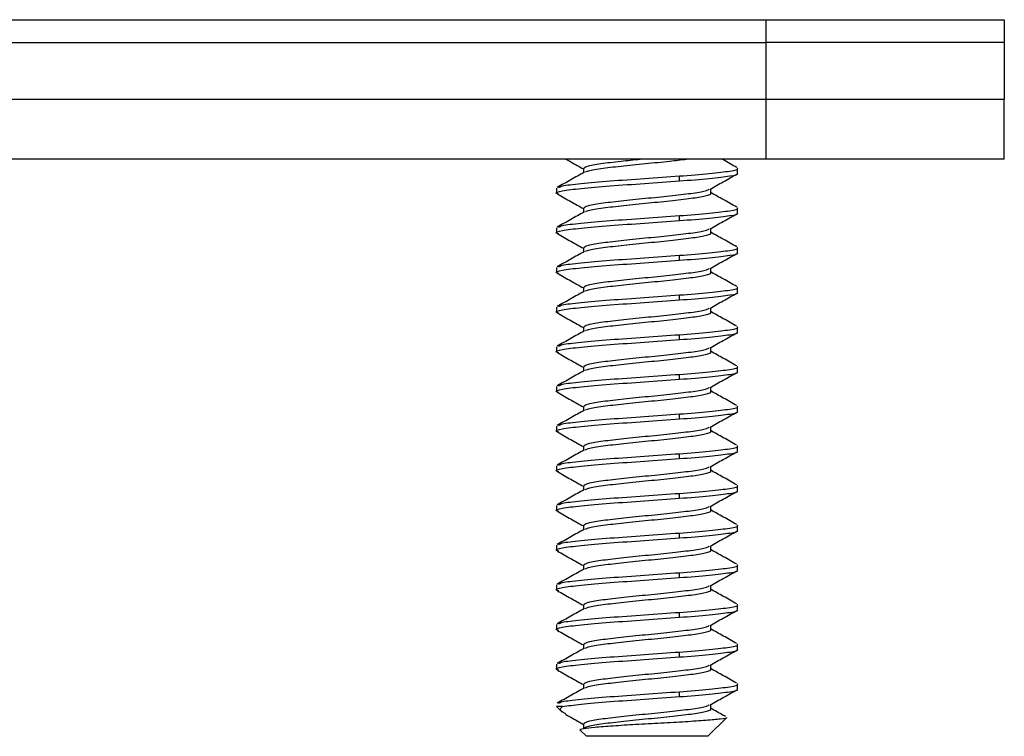
# Model space of a CAD drawing. Units: inches. Extents: x 0.3 to 21.8, y 0.2 to 16.9.
# Drawn here: x 5.9 to 6.4, y 5.7 to 6.1 of the extents above; entities that cross this region are included whole.
import ezdxf

# ---------------------------------------------------------------- set-up
doc = ezdxf.new("R2010")
doc.units = ezdxf.units.IN
doc.header["$MEASUREMENT"] = 0

msp = doc.modelspace()

# ---------------------------------------------------------------- linework, layer by layer
at = {"color": 7, "linetype": 'Continuous', "lineweight": 25}
for p, q in [((4.00494, 6.12371), (6.24544, 6.12371)), ((6.24544, 6.11171), (6.24544, 6.12371)), ((6.24544, 6.12371), (6.37044, 6.12371)), ((6.37044, 6.12371), (6.37044, 6.11171)), ((2.24544, 6.11171), (6.24544, 6.11171)), ((3.97994, 6.11171), (6.24544, 6.11171)), ((6.37044, 6.11171), (6.24544, 6.11171)), ((6.24544, 6.08171), (6.24544, 6.11171)), ((6.37044, 6.11171), (6.37044, 6.08171)), ((6.24544, 6.08171), (2.24544, 6.08171)), ((6.24544, 6.05046), (6.24544, 6.08171)), ((6.37044, 6.08171), (6.24544, 6.08171)), ((6.37044, 6.05046), (6.37044, 6.08171)), ((6.24544, 6.05046), (2.24544, 6.05046)), ((6.37044, 6.05046), (6.24544, 6.05046)), ((6.14953, 6.04563), (6.14953, 6.04333)), ((6.19988, 6.03902), (6.19988, 6.04163)), ((6.23044, 6.04302), (6.23044, 6.04562)), ((6.13544, 6.03521), (6.13544, 6.0326)), ((6.21635, 6.03261), (6.21635, 6.0349)), ((6.14953, 6.02479), (6.14953, 6.02249)), ((6.19988, 6.01819), (6.19988, 6.02079)), ((6.23044, 6.02219), (6.23044, 6.02479)), ((6.13544, 6.01437), (6.13544, 6.01177)), ((6.21635, 6.01177), (6.21635, 6.01407)), ((6.14953, 6.00396), (6.14953, 6.00166)), ((6.23044, 6.00135), (6.23044, 6.00396)), ((6.19988, 5.99736), (6.19988, 5.99996)), ((6.13544, 5.99354), (6.13544, 5.99094)), ((6.21635, 5.99094), (6.21635, 5.99324)), ((6.14953, 5.98313), (6.14953, 5.98083)), ((6.23044, 5.98052), (6.23044, 5.98312)), ((6.19988, 5.97652), (6.19988, 5.97913)), ((6.13544, 5.97271), (6.13544, 5.9701)), ((6.21635, 5.97011), (6.21635, 5.9724)), ((6.14953, 5.96229), (6.14953, 5.95999)), ((6.23044, 5.95969), (6.23044, 5.96229)), ((6.19988, 5.95569), (6.19988, 5.95829)), ((6.13544, 5.95187), (6.13544, 5.94927)), ((6.21635, 5.94927), (6.21635, 5.95157)), ((6.14953, 5.94146), (6.14953, 5.93916)), ((6.23044, 5.93885), (6.23044, 5.94146)), ((6.19988, 5.93486), (6.19988, 5.93746)), ((6.13544, 5.93104), (6.13544, 5.92844)), ((6.21635, 5.92844), (6.21635, 5.93074)), ((6.14953, 5.92063), (6.14953, 5.91833)), ((6.23044, 5.91802), (6.23044, 5.92062)), ((6.19988, 5.91402), (6.19988, 5.91663)), ((6.13544, 5.91021), (6.13544, 5.9076)), ((6.21635, 5.90761), (6.21635, 5.9099)), ((6.14953, 5.89979), (6.14953, 5.89749)), ((6.23044, 5.89719), (6.23044, 5.89979)), ((6.19988, 5.89319), (6.19988, 5.89579)), ((6.13544, 5.88937), (6.13544, 5.88677)), ((6.21635, 5.88677), (6.21635, 5.88907)), ((6.14953, 5.87896), (6.14953, 5.87666)), ((6.23044, 5.87635), (6.23044, 5.87896)), ((6.19988, 5.87236), (6.19988, 5.87496)), ((6.13544, 5.86854), (6.13544, 5.86594)), ((6.21635, 5.86594), (6.21635, 5.86824)), ((6.14953, 5.85813), (6.14953, 5.85583)), ((6.23044, 5.85552), (6.23044, 5.85812)), ((6.19988, 5.85152), (6.19988, 5.85413)), ((6.13544, 5.84771), (6.13544, 5.8451)), ((6.21635, 5.84511), (6.21635, 5.8474)), ((6.14953, 5.83729), (6.14953, 5.83499)), ((6.23044, 5.83469), (6.23044, 5.83729)), ((6.19988, 5.83069), (6.19988, 5.83329)), ((6.13544, 5.82687), (6.13544, 5.82427)), ((6.21635, 5.82427), (6.21635, 5.82657)), ((6.14953, 5.81646), (6.14953, 5.81416)), ((6.23044, 5.81385), (6.23044, 5.81646)), ((6.19988, 5.80986), (6.19988, 5.81246)), ((6.13544, 5.80604), (6.13544, 5.80344)), ((6.21635, 5.80344), (6.21635, 5.80574)), ((6.14953, 5.79563), (6.14953, 5.79333)), ((6.23044, 5.79302), (6.23044, 5.79562)), ((6.19988, 5.78902), (6.19988, 5.79163)), ((6.13544, 5.78521), (6.13544, 5.7826)), ((6.21635, 5.78261), (6.21635, 5.7849)), ((6.14953, 5.77479), (6.14953, 5.77249)), ((6.23044, 5.77219), (6.23044, 5.77479)), ((6.19988, 5.76819), (6.19988, 5.77079)), ((6.13544, 5.76298), (6.13825, 5.76017)), ((6.13856, 5.76298), (6.13546, 5.76298)), ((6.21635, 5.76177), (6.21635, 5.76407)), ((6.14953, 5.75396), (6.14953, 5.75136)), ((6.21482, 5.74736), (6.2246, 5.75714)), ((6.14804, 5.75038), (6.15107, 5.74736)), ((6.21482, 5.74736), (6.15107, 5.74736))]:
    msp.add_line(p, q, dxfattribs=at)
for points, knots in [([(6.14037, 6.05046), (6.14124, 6.04998), (6.1443, 6.04827), (6.14735, 6.04655), (6.14953, 6.04532)], [0, 0, 0, 0, 0.284363, 1, 1, 1, 1]), ([(6.1497, 6.04562), (6.15006, 6.04603), (6.15082, 6.04687), (6.15812, 6.04814), (6.16811, 6.04935), (6.17588, 6.05012), (6.17931, 6.05046)], [0, 0, 0, 0, 0.250073, 0.519078, 0.788083, 1, 1, 1, 1]), ([(6.15064, 6.04358), (6.15088, 6.0438), (6.15162, 6.04445), (6.1582, 6.04553), (6.16891, 6.04684), (6.18193, 6.04814), (6.19443, 6.04935), (6.20076, 6.05012), (6.20355, 6.05046)], [0, 0, 0, 0, 0.0945965, 0.2837036, 0.4728106, 0.6619177, 0.8510247, 1, 1, 1, 1]), ([(6.23011, 6.04603), (6.22773, 6.04736), (6.22509, 6.04883), (6.22245, 6.05032), (6.22219, 6.05046)], [0, 0, 0, 0, 0.9016461, 1, 1, 1, 1]), ([(6.15004, 6.04361), (6.14766, 6.04228), (6.14291, 6.0396), (6.13815, 6.03694), (6.13577, 6.03561)], [0, 0, 0, 0, 0.499131, 1, 1, 1, 1]), ([(6.13663, 6.03561), (6.13704, 6.03588), (6.13809, 6.03658), (6.14773, 6.03772), (6.16295, 6.03902), (6.18171, 6.04032), (6.19382, 6.04119), (6.19988, 6.04163)], [0, 0, 0, 0, 0.134506, 0.350879, 0.567253, 0.783626, 1, 1, 1, 1]), ([(6.19988, 6.04163), (6.20548, 6.04206), (6.21667, 6.04293), (6.2269, 6.04423), (6.23147, 6.04513), (6.23028, 6.04559), (6.2302, 6.04562)], [0, 0, 0, 0, 0.325667, 0.651335, 0.977002, 1, 1, 1, 1]), ([(6.19988, 6.03902), (6.20548, 6.03946), (6.21667, 6.04032), (6.2269, 6.04163), (6.23147, 6.04253), (6.23028, 6.04299), (6.2302, 6.04302)], [0, 0, 0, 0, 0.325667, 0.651335, 0.977002, 1, 1, 1, 1]), ([(6.21581, 6.03461), (6.21819, 6.03594), (6.22296, 6.03862), (6.22772, 6.04129), (6.23011, 6.04262)], [0, 0, 0, 0, 0.499004, 1, 1, 1, 1]), ([(6.13659, 6.03215), (6.13615, 6.03227), (6.13411, 6.03283), (6.13775, 6.03381), (6.14744, 6.03512), (6.16303, 6.03642), (6.18169, 6.03772), (6.19382, 6.03859), (6.19988, 6.03902)], [0, 0, 0, 0, 0.052143, 0.241714, 0.431286, 0.620857, 0.810429, 1, 1, 1, 1]), ([(6.13586, 6.03215), (6.13824, 6.03083), (6.1428, 6.02828), (6.14735, 6.02572), (6.14953, 6.02449)], [0, 0, 0, 0, 0.520071, 1, 1, 1, 1]), ([(6.1497, 6.02479), (6.15007, 6.02519), (6.15082, 6.02603), (6.15811, 6.0273), (6.16892, 6.02861), (6.18198, 6.02991), (6.1952, 6.03121), (6.20636, 6.03251), (6.2137, 6.03366), (6.21483, 6.03437), (6.21528, 6.03464)], [0, 0, 0, 0, 0.122876, 0.255055, 0.387234, 0.519413, 0.651591, 0.78377, 0.915949, 1, 1, 1, 1]), ([(6.15064, 6.02275), (6.15088, 6.02296), (6.15162, 6.02361), (6.1582, 6.0247), (6.1689, 6.026), (6.182, 6.0273), (6.19514, 6.02861), (6.20658, 6.02991), (6.21388, 6.03121), (6.21707, 6.03211), (6.21623, 6.03258), (6.21617, 6.03261)], [0, 0, 0, 0, 0.066032, 0.198035, 0.330038, 0.462041, 0.594045, 0.726048, 0.858051, 0.990054, 1, 1, 1, 1]), ([(6.23011, 6.02519), (6.22773, 6.02653), (6.22314, 6.02909), (6.21855, 6.03167), (6.21635, 6.03291)], [0, 0, 0, 0, 0.5191792, 1, 1, 1, 1]), ([(6.15004, 6.02278), (6.14766, 6.02144), (6.14291, 6.01877), (6.13815, 6.01611), (6.13577, 6.01478)], [0, 0, 0, 0, 0.499131, 1, 1, 1, 1]), ([(6.13663, 6.01478), (6.13704, 6.01505), (6.13809, 6.01575), (6.14773, 6.01689), (6.16295, 6.01819), (6.18171, 6.01949), (6.19382, 6.02036), (6.19988, 6.02079)], [0, 0, 0, 0, 0.134506, 0.350879, 0.567253, 0.783626, 1, 1, 1, 1]), ([(6.19988, 6.02079), (6.20548, 6.02123), (6.21667, 6.0221), (6.2269, 6.0234), (6.23147, 6.0243), (6.23028, 6.02476), (6.2302, 6.02479)], [0, 0, 0, 0, 0.325667, 0.651335, 0.977002, 1, 1, 1, 1]), ([(6.19988, 6.01819), (6.20548, 6.01862), (6.21667, 6.01949), (6.2269, 6.02079), (6.23147, 6.02169), (6.23028, 6.02216), (6.2302, 6.02219)], [0, 0, 0, 0, 0.325667, 0.651335, 0.977002, 1, 1, 1, 1]), ([(6.21581, 6.01377), (6.21819, 6.01511), (6.22296, 6.01779), (6.22772, 6.02045), (6.23011, 6.02179)], [0, 0, 0, 0, 0.499004, 1, 1, 1, 1]), ([(6.13659, 6.01132), (6.13615, 6.01144), (6.13411, 6.01199), (6.13775, 6.01298), (6.14744, 6.01428), (6.16303, 6.01559), (6.18169, 6.01689), (6.19382, 6.01776), (6.19988, 6.01819)], [0, 0, 0, 0, 0.052143, 0.241714, 0.431286, 0.620857, 0.810429, 1, 1, 1, 1]), ([(6.13586, 6.01132), (6.13824, 6.00999), (6.1428, 6.00744), (6.14735, 6.00488), (6.14953, 6.00365)], [0, 0, 0, 0, 0.520071, 1, 1, 1, 1]), ([(6.1497, 6.00396), (6.15007, 6.00436), (6.15082, 6.0052), (6.15811, 6.00647), (6.16892, 6.00777), (6.18198, 6.00907), (6.1952, 6.01038), (6.20636, 6.01168), (6.2137, 6.01282), (6.21483, 6.01353), (6.21528, 6.01381)], [0, 0, 0, 0, 0.122876, 0.255055, 0.387234, 0.519413, 0.651591, 0.78377, 0.915949, 1, 1, 1, 1]), ([(6.15064, 6.00191), (6.15088, 6.00213), (6.15162, 6.00278), (6.1582, 6.00387), (6.1689, 6.00517), (6.182, 6.00647), (6.19514, 6.00777), (6.20658, 6.00907), (6.21388, 6.01038), (6.21707, 6.01128), (6.21623, 6.01174), (6.21617, 6.01178)], [0, 0, 0, 0, 0.066032, 0.198035, 0.330038, 0.462041, 0.594045, 0.726048, 0.858051, 0.990054, 1, 1, 1, 1]), ([(6.23011, 6.00436), (6.22773, 6.00569), (6.22314, 6.00826), (6.21855, 6.01084), (6.21635, 6.01208)], [0, 0, 0, 0, 0.519179, 1, 1, 1, 1]), ([(6.15004, 6.00194), (6.14766, 6.00061), (6.14291, 5.99794), (6.13815, 5.99528), (6.13577, 5.99394)], [0, 0, 0, 0, 0.499131, 1, 1, 1, 1]), ([(6.19988, 5.99996), (6.20548, 6.00039), (6.21667, 6.00126), (6.2269, 6.00256), (6.23147, 6.00346), (6.23028, 6.00393), (6.2302, 6.00396)], [0, 0, 0, 0, 0.325667, 0.651335, 0.977002, 1, 1, 1, 1]), ([(6.19988, 5.99736), (6.20548, 5.99779), (6.21667, 5.99866), (6.2269, 5.99996), (6.23147, 6.00086), (6.23028, 6.00132), (6.2302, 6.00135)], [0, 0, 0, 0, 0.325667, 0.651335, 0.977002, 1, 1, 1, 1]), ([(6.21581, 5.99294), (6.21819, 5.99428), (6.22296, 5.99696), (6.22772, 5.99962), (6.23011, 6.00096)], [0, 0, 0, 0, 0.499004, 1, 1, 1, 1]), ([(6.13659, 5.99049), (6.13615, 5.99061), (6.13411, 5.99116), (6.13775, 5.99215), (6.14744, 5.99345), (6.16303, 5.99475), (6.18169, 5.99605), (6.19382, 5.99692), (6.19988, 5.99736)], [0, 0, 0, 0, 0.0521431, 0.2417144, 0.4312858, 0.6208572, 0.8104286, 1, 1, 1, 1]), ([(6.13663, 5.99394), (6.13704, 5.99421), (6.13809, 5.99492), (6.14773, 5.99605), (6.16295, 5.99736), (6.18171, 5.99866), (6.19382, 5.99953), (6.19988, 5.99996)], [0, 0, 0, 0, 0.134506, 0.350879, 0.567253, 0.783626, 1, 1, 1, 1]), ([(6.13586, 5.99049), (6.13824, 5.98916), (6.1428, 5.98661), (6.14735, 5.98405), (6.14953, 5.98282)], [0, 0, 0, 0, 0.520071, 1, 1, 1, 1]), ([(6.1497, 5.98312), (6.15007, 5.98353), (6.15082, 5.98437), (6.15811, 5.98564), (6.16892, 5.98694), (6.18198, 5.98824), (6.1952, 5.98954), (6.20636, 5.99085), (6.2137, 5.99199), (6.21483, 5.9927), (6.21528, 5.99298)], [0, 0, 0, 0, 0.122876, 0.255055, 0.387234, 0.519413, 0.651591, 0.78377, 0.915949, 1, 1, 1, 1]), ([(6.15064, 5.98108), (6.15088, 5.9813), (6.15162, 5.98195), (6.1582, 5.98303), (6.1689, 5.98434), (6.182, 5.98564), (6.19514, 5.98694), (6.20658, 5.98824), (6.21388, 5.98954), (6.21707, 5.99044), (6.21623, 5.99091), (6.21617, 5.99094)], [0, 0, 0, 0, 0.066032, 0.198035, 0.330038, 0.462041, 0.594045, 0.726048, 0.858051, 0.990054, 1, 1, 1, 1]), ([(6.23011, 5.98353), (6.22773, 5.98486), (6.22314, 5.98743), (6.21855, 5.99), (6.21635, 5.99124)], [0, 0, 0, 0, 0.519179, 1, 1, 1, 1]), ([(6.15004, 5.98111), (6.14766, 5.97978), (6.14291, 5.9771), (6.13815, 5.97444), (6.13577, 5.97311)], [0, 0, 0, 0, 0.499131, 1, 1, 1, 1]), ([(6.19988, 5.97913), (6.20548, 5.97956), (6.21667, 5.98043), (6.2269, 5.98173), (6.23147, 5.98263), (6.23028, 5.98309), (6.2302, 5.98312)], [0, 0, 0, 0, 0.3256673, 0.6513346, 0.9770019, 1, 1, 1, 1]), ([(6.19988, 5.97652), (6.20548, 5.97696), (6.21667, 5.97782), (6.2269, 5.97913), (6.23147, 5.98003), (6.23028, 5.98049), (6.2302, 5.98052)], [0, 0, 0, 0, 0.325667, 0.651335, 0.977002, 1, 1, 1, 1]), ([(6.21581, 5.97211), (6.21819, 5.97344), (6.22296, 5.97612), (6.22772, 5.97879), (6.23011, 5.98012)], [0, 0, 0, 0, 0.499004, 1, 1, 1, 1]), ([(6.13659, 5.96965), (6.13615, 5.96977), (6.13411, 5.97033), (6.13775, 5.97131), (6.14744, 5.97262), (6.16303, 5.97392), (6.18169, 5.97522), (6.19382, 5.97609), (6.19988, 5.97652)], [0, 0, 0, 0, 0.052143, 0.241714, 0.431286, 0.620857, 0.810429, 1, 1, 1, 1]), ([(6.13663, 5.97311), (6.13704, 5.97338), (6.13809, 5.97408), (6.14773, 5.97522), (6.16295, 5.97652), (6.18171, 5.97782), (6.19382, 5.97869), (6.19988, 5.97913)], [0, 0, 0, 0, 0.134506, 0.350879, 0.567253, 0.783626, 1, 1, 1, 1]), ([(6.13586, 5.96965), (6.13824, 5.96833), (6.1428, 5.96578), (6.14735, 5.96322), (6.14953, 5.96199)], [0, 0, 0, 0, 0.520071, 1, 1, 1, 1]), ([(6.1497, 5.96229), (6.15007, 5.96269), (6.15082, 5.96353), (6.15811, 5.9648), (6.16892, 5.96611), (6.18198, 5.96741), (6.1952, 5.96871), (6.20636, 5.97001), (6.2137, 5.97116), (6.21483, 5.97187), (6.21528, 5.97214)], [0, 0, 0, 0, 0.122876, 0.255055, 0.387234, 0.519413, 0.651591, 0.78377, 0.915949, 1, 1, 1, 1]), ([(6.15064, 5.96025), (6.15088, 5.96046), (6.15162, 5.96111), (6.1582, 5.9622), (6.1689, 5.9635), (6.182, 5.9648), (6.19514, 5.96611), (6.20658, 5.96741), (6.21388, 5.96871), (6.21707, 5.96961), (6.21623, 5.97008), (6.21617, 5.97011)], [0, 0, 0, 0, 0.066032, 0.198035, 0.330038, 0.462041, 0.594045, 0.726048, 0.858051, 0.990054, 1, 1, 1, 1]), ([(6.23011, 5.96269), (6.22773, 5.96403), (6.22314, 5.96659), (6.21855, 5.96917), (6.21635, 5.97041)], [0, 0, 0, 0, 0.519179, 1, 1, 1, 1]), ([(6.15004, 5.96028), (6.14766, 5.95894), (6.14291, 5.95627), (6.13815, 5.95361), (6.13577, 5.95228)], [0, 0, 0, 0, 0.499131, 1, 1, 1, 1]), ([(6.19988, 5.95829), (6.20548, 5.95873), (6.21667, 5.9596), (6.2269, 5.9609), (6.23147, 5.9618), (6.23028, 5.96226), (6.2302, 5.96229)], [0, 0, 0, 0, 0.3256673, 0.6513346, 0.9770019, 1, 1, 1, 1]), ([(6.19988, 5.95569), (6.20548, 5.95612), (6.21667, 5.95699), (6.2269, 5.95829), (6.23147, 5.95919), (6.23028, 5.95966), (6.2302, 5.95969)], [0, 0, 0, 0, 0.3256673, 0.6513346, 0.9770019, 1, 1, 1, 1]), ([(6.21581, 5.95127), (6.21819, 5.95261), (6.22296, 5.95529), (6.22772, 5.95795), (6.23011, 5.95929)], [0, 0, 0, 0, 0.499004, 1, 1, 1, 1]), ([(6.13659, 5.94882), (6.13615, 5.94894), (6.13411, 5.94949), (6.13775, 5.95048), (6.14744, 5.95178), (6.16303, 5.95309), (6.18169, 5.95439), (6.19382, 5.95526), (6.19988, 5.95569)], [0, 0, 0, 0, 0.052143, 0.241714, 0.431286, 0.620857, 0.810429, 1, 1, 1, 1]), ([(6.13663, 5.95228), (6.13704, 5.95255), (6.13809, 5.95325), (6.14773, 5.95439), (6.16295, 5.95569), (6.18171, 5.95699), (6.19382, 5.95786), (6.19988, 5.95829)], [0, 0, 0, 0, 0.134506, 0.350879, 0.567253, 0.783626, 1, 1, 1, 1]), ([(6.13586, 5.94882), (6.13824, 5.94749), (6.1428, 5.94494), (6.14735, 5.94238), (6.14953, 5.94115)], [0, 0, 0, 0, 0.520071, 1, 1, 1, 1]), ([(6.1497, 5.94146), (6.15007, 5.94186), (6.15082, 5.9427), (6.15811, 5.94397), (6.16892, 5.94527), (6.18198, 5.94657), (6.1952, 5.94788), (6.20636, 5.94918), (6.2137, 5.95032), (6.21483, 5.95103), (6.21528, 5.95131)], [0, 0, 0, 0, 0.122876, 0.255055, 0.387234, 0.519413, 0.651591, 0.78377, 0.915949, 1, 1, 1, 1]), ([(6.15064, 5.93941), (6.15088, 5.93963), (6.15162, 5.94028), (6.1582, 5.94137), (6.1689, 5.94267), (6.182, 5.94397), (6.19514, 5.94527), (6.20658, 5.94657), (6.21388, 5.94788), (6.21707, 5.94878), (6.21623, 5.94924), (6.21617, 5.94928)], [0, 0, 0, 0, 0.066032, 0.198035, 0.330038, 0.462041, 0.594045, 0.726048, 0.858051, 0.990054, 1, 1, 1, 1]), ([(6.23011, 5.94186), (6.22773, 5.94319), (6.22314, 5.94576), (6.21855, 5.94834), (6.21635, 5.94958)], [0, 0, 0, 0, 0.5191792, 1, 1, 1, 1]), ([(6.15004, 5.93944), (6.14766, 5.93811), (6.14291, 5.93544), (6.13815, 5.93278), (6.13577, 5.93144)], [0, 0, 0, 0, 0.499131, 1, 1, 1, 1]), ([(6.19988, 5.93746), (6.20548, 5.93789), (6.21667, 5.93876), (6.2269, 5.94006), (6.23147, 5.94096), (6.23028, 5.94143), (6.2302, 5.94146)], [0, 0, 0, 0, 0.325667, 0.651335, 0.977002, 1, 1, 1, 1]), ([(6.19988, 5.93486), (6.20548, 5.93529), (6.21667, 5.93616), (6.2269, 5.93746), (6.23147, 5.93836), (6.23028, 5.93882), (6.2302, 5.93885)], [0, 0, 0, 0, 0.325667, 0.651335, 0.977002, 1, 1, 1, 1]), ([(6.21581, 5.93044), (6.21819, 5.93178), (6.22296, 5.93446), (6.22772, 5.93712), (6.23011, 5.93846)], [0, 0, 0, 0, 0.499004, 1, 1, 1, 1]), ([(6.13659, 5.92799), (6.13615, 5.92811), (6.13411, 5.92866), (6.13775, 5.92965), (6.14744, 5.93095), (6.16303, 5.93225), (6.18169, 5.93355), (6.19382, 5.93442), (6.19988, 5.93486)], [0, 0, 0, 0, 0.052143, 0.241714, 0.431286, 0.620857, 0.810429, 1, 1, 1, 1]), ([(6.13663, 5.93144), (6.13704, 5.93171), (6.13809, 5.93242), (6.14773, 5.93355), (6.16295, 5.93486), (6.18171, 5.93616), (6.19382, 5.93703), (6.19988, 5.93746)], [0, 0, 0, 0, 0.134506, 0.350879, 0.567253, 0.783626, 1, 1, 1, 1]), ([(6.13586, 5.92799), (6.13824, 5.92666), (6.1428, 5.92411), (6.14735, 5.92155), (6.14953, 5.92032)], [0, 0, 0, 0, 0.520071, 1, 1, 1, 1]), ([(6.1497, 5.92062), (6.15007, 5.92103), (6.15082, 5.92187), (6.15811, 5.92314), (6.16892, 5.92444), (6.18198, 5.92574), (6.1952, 5.92704), (6.20636, 5.92835), (6.2137, 5.92949), (6.21483, 5.9302), (6.21528, 5.93048)], [0, 0, 0, 0, 0.122876, 0.255055, 0.387234, 0.519413, 0.651591, 0.78377, 0.915949, 1, 1, 1, 1]), ([(6.15064, 5.91858), (6.15088, 5.9188), (6.15162, 5.91945), (6.1582, 5.92053), (6.1689, 5.92184), (6.182, 5.92314), (6.19514, 5.92444), (6.20658, 5.92574), (6.21388, 5.92704), (6.21707, 5.92794), (6.21623, 5.92841), (6.21617, 5.92844)], [0, 0, 0, 0, 0.066032, 0.198035, 0.330038, 0.462041, 0.594045, 0.726048, 0.858051, 0.990054, 1, 1, 1, 1]), ([(6.23011, 5.92103), (6.22773, 5.92236), (6.22314, 5.92493), (6.21855, 5.9275), (6.21635, 5.92874)], [0, 0, 0, 0, 0.5191792, 1, 1, 1, 1]), ([(6.15004, 5.91861), (6.14766, 5.91728), (6.14291, 5.9146), (6.13815, 5.91194), (6.13577, 5.91061)], [0, 0, 0, 0, 0.499131, 1, 1, 1, 1]), ([(6.19988, 5.91663), (6.20548, 5.91706), (6.21667, 5.91793), (6.2269, 5.91923), (6.23147, 5.92013), (6.23028, 5.92059), (6.2302, 5.92062)], [0, 0, 0, 0, 0.325667, 0.651335, 0.977002, 1, 1, 1, 1]), ([(6.19988, 5.91402), (6.20548, 5.91446), (6.21667, 5.91532), (6.2269, 5.91663), (6.23147, 5.91753), (6.23028, 5.91799), (6.2302, 5.91802)], [0, 0, 0, 0, 0.325667, 0.651335, 0.977002, 1, 1, 1, 1]), ([(6.21581, 5.90961), (6.21819, 5.91094), (6.22296, 5.91362), (6.22772, 5.91629), (6.23011, 5.91762)], [0, 0, 0, 0, 0.499004, 1, 1, 1, 1]), ([(6.13659, 5.90715), (6.13615, 5.90727), (6.13411, 5.90783), (6.13775, 5.90881), (6.14744, 5.91012), (6.16303, 5.91142), (6.18169, 5.91272), (6.19382, 5.91359), (6.19988, 5.91402)], [0, 0, 0, 0, 0.052143, 0.241714, 0.431286, 0.620857, 0.810429, 1, 1, 1, 1]), ([(6.13663, 5.91061), (6.13704, 5.91088), (6.13809, 5.91158), (6.14773, 5.91272), (6.16295, 5.91402), (6.18171, 5.91532), (6.19382, 5.91619), (6.19988, 5.91663)], [0, 0, 0, 0, 0.134506, 0.350879, 0.567253, 0.783626, 1, 1, 1, 1]), ([(6.13586, 5.90715), (6.13824, 5.90583), (6.1428, 5.90328), (6.14735, 5.90072), (6.14953, 5.89949)], [0, 0, 0, 0, 0.520071, 1, 1, 1, 1]), ([(6.1497, 5.89979), (6.15007, 5.90019), (6.15082, 5.90103), (6.15811, 5.9023), (6.16892, 5.90361), (6.18198, 5.90491), (6.1952, 5.90621), (6.20636, 5.90751), (6.2137, 5.90866), (6.21483, 5.90937), (6.21528, 5.90964)], [0, 0, 0, 0, 0.122876, 0.255055, 0.387234, 0.519413, 0.651591, 0.78377, 0.915949, 1, 1, 1, 1]), ([(6.15064, 5.89775), (6.15088, 5.89796), (6.15162, 5.89861), (6.1582, 5.8997), (6.1689, 5.901), (6.182, 5.9023), (6.19514, 5.90361), (6.20658, 5.90491), (6.21388, 5.90621), (6.21707, 5.90711), (6.21623, 5.90758), (6.21617, 5.90761)], [0, 0, 0, 0, 0.066032, 0.198035, 0.330038, 0.462041, 0.594045, 0.726048, 0.858051, 0.990054, 1, 1, 1, 1]), ([(6.23011, 5.90019), (6.22773, 5.90153), (6.22314, 5.90409), (6.21855, 5.90667), (6.21635, 5.90791)], [0, 0, 0, 0, 0.519179, 1, 1, 1, 1]), ([(6.15004, 5.89778), (6.14766, 5.89644), (6.14291, 5.89377), (6.13815, 5.89111), (6.13577, 5.88978)], [0, 0, 0, 0, 0.4991312, 1, 1, 1, 1]), ([(6.19988, 5.89579), (6.20548, 5.89623), (6.21667, 5.8971), (6.2269, 5.8984), (6.23147, 5.8993), (6.23028, 5.89976), (6.2302, 5.89979)], [0, 0, 0, 0, 0.325667, 0.651335, 0.977002, 1, 1, 1, 1]), ([(6.19988, 5.89319), (6.20548, 5.89362), (6.21667, 5.89449), (6.2269, 5.89579), (6.23147, 5.89669), (6.23028, 5.89716), (6.2302, 5.89719)], [0, 0, 0, 0, 0.3256673, 0.6513346, 0.9770019, 1, 1, 1, 1]), ([(6.21581, 5.88877), (6.21819, 5.89011), (6.22296, 5.89279), (6.22772, 5.89545), (6.23011, 5.89679)], [0, 0, 0, 0, 0.499004, 1, 1, 1, 1]), ([(6.13659, 5.88632), (6.13615, 5.88644), (6.13411, 5.88699), (6.13775, 5.88798), (6.14744, 5.88928), (6.16303, 5.89059), (6.18169, 5.89189), (6.19382, 5.89276), (6.19988, 5.89319)], [0, 0, 0, 0, 0.052143, 0.241714, 0.431286, 0.620857, 0.810429, 1, 1, 1, 1]), ([(6.13663, 5.88978), (6.13704, 5.89005), (6.13809, 5.89075), (6.14773, 5.89189), (6.16295, 5.89319), (6.18171, 5.89449), (6.19382, 5.89536), (6.19988, 5.89579)], [0, 0, 0, 0, 0.134506, 0.350879, 0.567253, 0.783626, 1, 1, 1, 1]), ([(6.1497, 5.87896), (6.15007, 5.87936), (6.15082, 5.8802), (6.15811, 5.88147), (6.16892, 5.88277), (6.18198, 5.88407), (6.1952, 5.88538), (6.20636, 5.88668), (6.2137, 5.88782), (6.21483, 5.88853), (6.21528, 5.88881)], [0, 0, 0, 0, 0.122876, 0.255055, 0.387234, 0.519413, 0.651591, 0.78377, 0.915949, 1, 1, 1, 1]), ([(6.15064, 5.87691), (6.15088, 5.87713), (6.15162, 5.87778), (6.1582, 5.87887), (6.1689, 5.88017), (6.182, 5.88147), (6.19514, 5.88277), (6.20658, 5.88407), (6.21388, 5.88538), (6.21707, 5.88628), (6.21623, 5.88674), (6.21617, 5.88678)], [0, 0, 0, 0, 0.066032, 0.198035, 0.330038, 0.462041, 0.594045, 0.726048, 0.858051, 0.990054, 1, 1, 1, 1]), ([(6.23011, 5.87936), (6.22773, 5.88069), (6.22314, 5.88326), (6.21855, 5.88584), (6.21635, 5.88708)], [0, 0, 0, 0, 0.519179, 1, 1, 1, 1]), ([(6.13586, 5.88632), (6.13824, 5.88499), (6.1428, 5.88244), (6.14735, 5.87988), (6.14953, 5.87865)], [0, 0, 0, 0, 0.520071, 1, 1, 1, 1]), ([(6.15004, 5.87694), (6.14766, 5.87561), (6.14291, 5.87294), (6.13815, 5.87028), (6.13577, 5.86894)], [0, 0, 0, 0, 0.4991312, 1, 1, 1, 1]), ([(6.19988, 5.87496), (6.20548, 5.87539), (6.21667, 5.87626), (6.2269, 5.87756), (6.23147, 5.87846), (6.23028, 5.87893), (6.2302, 5.87896)], [0, 0, 0, 0, 0.325667, 0.651335, 0.977002, 1, 1, 1, 1]), ([(6.19988, 5.87236), (6.20548, 5.87279), (6.21667, 5.87366), (6.2269, 5.87496), (6.23147, 5.87586), (6.23028, 5.87632), (6.2302, 5.87635)], [0, 0, 0, 0, 0.325667, 0.651335, 0.977002, 1, 1, 1, 1]), ([(6.13659, 5.86549), (6.13615, 5.86561), (6.13411, 5.86616), (6.13775, 5.86715), (6.14744, 5.86845), (6.16303, 5.86975), (6.18169, 5.87105), (6.19382, 5.87192), (6.19988, 5.87236)], [0, 0, 0, 0, 0.052143, 0.241714, 0.431286, 0.620857, 0.810429, 1, 1, 1, 1]), ([(6.13663, 5.86894), (6.13704, 5.86921), (6.13809, 5.86992), (6.14773, 5.87105), (6.16295, 5.87236), (6.18171, 5.87366), (6.19382, 5.87453), (6.19988, 5.87496)], [0, 0, 0, 0, 0.134506, 0.350879, 0.567253, 0.783626, 1, 1, 1, 1]), ([(6.21581, 5.86794), (6.21819, 5.86928), (6.22296, 5.87196), (6.22772, 5.87462), (6.23011, 5.87596)], [0, 0, 0, 0, 0.499004, 1, 1, 1, 1]), ([(6.1497, 5.85812), (6.15007, 5.85853), (6.15082, 5.85937), (6.15811, 5.86064), (6.16892, 5.86194), (6.18198, 5.86324), (6.1952, 5.86454), (6.20636, 5.86585), (6.2137, 5.86699), (6.21483, 5.8677), (6.21528, 5.86798)], [0, 0, 0, 0, 0.1228762, 0.255055, 0.3872337, 0.5194125, 0.6515913, 0.78377, 0.9159488, 1, 1, 1, 1]), ([(6.15064, 5.85608), (6.15088, 5.8563), (6.15162, 5.85695), (6.1582, 5.85803), (6.1689, 5.85934), (6.182, 5.86064), (6.19514, 5.86194), (6.20658, 5.86324), (6.21388, 5.86454), (6.21707, 5.86544), (6.21623, 5.86591), (6.21617, 5.86594)], [0, 0, 0, 0, 0.066032, 0.198035, 0.330038, 0.462041, 0.594045, 0.726048, 0.858051, 0.990054, 1, 1, 1, 1]), ([(6.23011, 5.85853), (6.22773, 5.85986), (6.22314, 5.86243), (6.21855, 5.865), (6.21635, 5.86624)], [0, 0, 0, 0, 0.519179, 1, 1, 1, 1]), ([(6.13586, 5.86549), (6.13824, 5.86416), (6.1428, 5.86161), (6.14735, 5.85905), (6.14953, 5.85782)], [0, 0, 0, 0, 0.520071, 1, 1, 1, 1]), ([(6.15004, 5.85611), (6.14766, 5.85478), (6.14291, 5.8521), (6.13815, 5.84944), (6.13577, 5.84811)], [0, 0, 0, 0, 0.499131, 1, 1, 1, 1]), ([(6.19988, 5.85413), (6.20548, 5.85456), (6.21667, 5.85543), (6.2269, 5.85673), (6.23147, 5.85763), (6.23028, 5.85809), (6.2302, 5.85812)], [0, 0, 0, 0, 0.325667, 0.651335, 0.977002, 1, 1, 1, 1]), ([(6.19988, 5.85152), (6.20548, 5.85196), (6.21667, 5.85282), (6.2269, 5.85413), (6.23147, 5.85503), (6.23028, 5.85549), (6.2302, 5.85552)], [0, 0, 0, 0, 0.325667, 0.651335, 0.977002, 1, 1, 1, 1]), ([(6.13659, 5.84465), (6.13615, 5.84477), (6.13411, 5.84533), (6.13775, 5.84631), (6.14744, 5.84762), (6.16303, 5.84892), (6.18169, 5.85022), (6.19382, 5.85109), (6.19988, 5.85152)], [0, 0, 0, 0, 0.052143, 0.241714, 0.431286, 0.620857, 0.810429, 1, 1, 1, 1]), ([(6.13663, 5.84811), (6.13704, 5.84838), (6.13809, 5.84908), (6.14773, 5.85022), (6.16295, 5.85152), (6.18171, 5.85282), (6.19382, 5.85369), (6.19988, 5.85413)], [0, 0, 0, 0, 0.134506, 0.350879, 0.567253, 0.783626, 1, 1, 1, 1]), ([(6.21581, 5.84711), (6.21819, 5.84844), (6.22296, 5.85112), (6.22772, 5.85379), (6.23011, 5.85512)], [0, 0, 0, 0, 0.499004, 1, 1, 1, 1]), ([(6.1497, 5.83729), (6.15007, 5.83769), (6.15082, 5.83853), (6.15811, 5.8398), (6.16892, 5.84111), (6.18198, 5.84241), (6.1952, 5.84371), (6.20636, 5.84501), (6.2137, 5.84616), (6.21483, 5.84687), (6.21528, 5.84714)], [0, 0, 0, 0, 0.122876, 0.255055, 0.387234, 0.519413, 0.651591, 0.78377, 0.915949, 1, 1, 1, 1]), ([(6.15064, 5.83525), (6.15088, 5.83546), (6.15162, 5.83611), (6.1582, 5.8372), (6.1689, 5.8385), (6.182, 5.8398), (6.19514, 5.84111), (6.20658, 5.84241), (6.21388, 5.84371), (6.21707, 5.84461), (6.21623, 5.84508), (6.21617, 5.84511)], [0, 0, 0, 0, 0.066032, 0.198035, 0.330038, 0.462041, 0.594045, 0.726048, 0.858051, 0.990054, 1, 1, 1, 1]), ([(6.23011, 5.83769), (6.22773, 5.83903), (6.22314, 5.84159), (6.21855, 5.84417), (6.21635, 5.84541)], [0, 0, 0, 0, 0.519179, 1, 1, 1, 1]), ([(6.13586, 5.84465), (6.13824, 5.84333), (6.1428, 5.84078), (6.14735, 5.83822), (6.14953, 5.83699)], [0, 0, 0, 0, 0.520071, 1, 1, 1, 1]), ([(6.15004, 5.83528), (6.14766, 5.83394), (6.14291, 5.83127), (6.13815, 5.82861), (6.13577, 5.82728)], [0, 0, 0, 0, 0.499131, 1, 1, 1, 1]), ([(6.19988, 5.83329), (6.20548, 5.83373), (6.21667, 5.8346), (6.2269, 5.8359), (6.23147, 5.8368), (6.23028, 5.83726), (6.2302, 5.83729)], [0, 0, 0, 0, 0.325667, 0.651335, 0.977002, 1, 1, 1, 1]), ([(6.19988, 5.83069), (6.20548, 5.83112), (6.21667, 5.83199), (6.2269, 5.83329), (6.23147, 5.83419), (6.23028, 5.83466), (6.2302, 5.83469)], [0, 0, 0, 0, 0.325667, 0.651335, 0.977002, 1, 1, 1, 1]), ([(6.13659, 5.82382), (6.13615, 5.82394), (6.13411, 5.82449), (6.13775, 5.82548), (6.14744, 5.82678), (6.16303, 5.82809), (6.18169, 5.82939), (6.19382, 5.83026), (6.19988, 5.83069)], [0, 0, 0, 0, 0.052143, 0.241714, 0.431286, 0.620857, 0.810429, 1, 1, 1, 1]), ([(6.13663, 5.82728), (6.13704, 5.82755), (6.13809, 5.82825), (6.14773, 5.82939), (6.16295, 5.83069), (6.18171, 5.83199), (6.19382, 5.83286), (6.19988, 5.83329)], [0, 0, 0, 0, 0.134506, 0.350879, 0.567253, 0.783626, 1, 1, 1, 1]), ([(6.21581, 5.82627), (6.21819, 5.82761), (6.22296, 5.83029), (6.22772, 5.83295), (6.23011, 5.83429)], [0, 0, 0, 0, 0.499004, 1, 1, 1, 1]), ([(6.1497, 5.81646), (6.15007, 5.81686), (6.15082, 5.8177), (6.15811, 5.81897), (6.16892, 5.82027), (6.18198, 5.82157), (6.1952, 5.82288), (6.20636, 5.82418), (6.2137, 5.82532), (6.21483, 5.82603), (6.21528, 5.82631)], [0, 0, 0, 0, 0.122876, 0.255055, 0.387234, 0.519413, 0.651591, 0.78377, 0.915949, 1, 1, 1, 1]), ([(6.23011, 5.81686), (6.22773, 5.81819), (6.22314, 5.82076), (6.21855, 5.82334), (6.21635, 5.82458)], [0, 0, 0, 0, 0.519179, 1, 1, 1, 1]), ([(6.13586, 5.82382), (6.13824, 5.82249), (6.1428, 5.81994), (6.14735, 5.81738), (6.14953, 5.81615)], [0, 0, 0, 0, 0.520071, 1, 1, 1, 1]), ([(6.15064, 5.81441), (6.15088, 5.81463), (6.15162, 5.81528), (6.1582, 5.81637), (6.1689, 5.81767), (6.182, 5.81897), (6.19514, 5.82027), (6.20658, 5.82157), (6.21388, 5.82288), (6.21707, 5.82378), (6.21623, 5.82424), (6.21617, 5.82428)], [0, 0, 0, 0, 0.0660316, 0.1980349, 0.3300381, 0.4620413, 0.5940446, 0.7260478, 0.858051, 0.9900543, 1, 1, 1, 1]), ([(6.15004, 5.81444), (6.14766, 5.81311), (6.14291, 5.81044), (6.13815, 5.80778), (6.13577, 5.80644)], [0, 0, 0, 0, 0.4991312, 1, 1, 1, 1]), ([(6.19988, 5.81246), (6.20548, 5.81289), (6.21667, 5.81376), (6.2269, 5.81506), (6.23147, 5.81596), (6.23028, 5.81643), (6.2302, 5.81646)], [0, 0, 0, 0, 0.325667, 0.651335, 0.977002, 1, 1, 1, 1]), ([(6.13659, 5.80299), (6.13615, 5.80311), (6.13411, 5.80366), (6.13775, 5.80465), (6.14744, 5.80595), (6.16303, 5.80725), (6.18169, 5.80855), (6.19382, 5.80942), (6.19988, 5.80986)], [0, 0, 0, 0, 0.052143, 0.241714, 0.431286, 0.620857, 0.810429, 1, 1, 1, 1]), ([(6.13663, 5.80644), (6.13704, 5.80671), (6.13809, 5.80742), (6.14773, 5.80855), (6.16295, 5.80986), (6.18171, 5.81116), (6.19382, 5.81203), (6.19988, 5.81246)], [0, 0, 0, 0, 0.134506, 0.350879, 0.567253, 0.783626, 1, 1, 1, 1]), ([(6.19988, 5.80986), (6.20548, 5.81029), (6.21667, 5.81116), (6.2269, 5.81246), (6.23147, 5.81336), (6.23028, 5.81382), (6.2302, 5.81385)], [0, 0, 0, 0, 0.325667, 0.651335, 0.977002, 1, 1, 1, 1]), ([(6.21581, 5.80544), (6.21819, 5.80678), (6.22296, 5.80946), (6.22772, 5.81212), (6.23011, 5.81346)], [0, 0, 0, 0, 0.499004, 1, 1, 1, 1]), ([(6.1497, 5.79562), (6.15007, 5.79603), (6.15082, 5.79687), (6.15811, 5.79814), (6.16892, 5.79944), (6.18198, 5.80074), (6.1952, 5.80204), (6.20636, 5.80335), (6.2137, 5.80449), (6.21483, 5.8052), (6.21528, 5.80548)], [0, 0, 0, 0, 0.122876, 0.255055, 0.387234, 0.519413, 0.651591, 0.78377, 0.915949, 1, 1, 1, 1]), ([(6.23011, 5.79603), (6.22773, 5.79736), (6.22314, 5.79993), (6.21855, 5.8025), (6.21635, 5.80374)], [0, 0, 0, 0, 0.519179, 1, 1, 1, 1]), ([(6.13586, 5.80299), (6.13824, 5.80166), (6.1428, 5.79911), (6.14735, 5.79655), (6.14953, 5.79532)], [0, 0, 0, 0, 0.520071, 1, 1, 1, 1]), ([(6.15064, 5.79358), (6.15088, 5.7938), (6.15162, 5.79445), (6.1582, 5.79553), (6.1689, 5.79684), (6.182, 5.79814), (6.19514, 5.79944), (6.20658, 5.80074), (6.21388, 5.80204), (6.21707, 5.80294), (6.21623, 5.80341), (6.21617, 5.80344)], [0, 0, 0, 0, 0.066032, 0.198035, 0.330038, 0.462041, 0.594045, 0.726048, 0.858051, 0.990054, 1, 1, 1, 1]), ([(6.15004, 5.79361), (6.14766, 5.79228), (6.14291, 5.7896), (6.13815, 5.78694), (6.13577, 5.78561)], [0, 0, 0, 0, 0.499131, 1, 1, 1, 1]), ([(6.19988, 5.79163), (6.20548, 5.79206), (6.21667, 5.79293), (6.2269, 5.79423), (6.23147, 5.79513), (6.23028, 5.79559), (6.2302, 5.79562)], [0, 0, 0, 0, 0.3256673, 0.6513346, 0.9770019, 1, 1, 1, 1]), ([(6.13659, 5.78215), (6.13615, 5.78227), (6.13411, 5.78283), (6.13775, 5.78381), (6.14744, 5.78512), (6.16303, 5.78642), (6.18169, 5.78772), (6.19382, 5.78859), (6.19988, 5.78902)], [0, 0, 0, 0, 0.052143, 0.241714, 0.431286, 0.620857, 0.810429, 1, 1, 1, 1]), ([(6.13663, 5.78561), (6.13704, 5.78588), (6.13809, 5.78658), (6.14773, 5.78772), (6.16295, 5.78902), (6.18171, 5.79032), (6.19382, 5.79119), (6.19988, 5.79163)], [0, 0, 0, 0, 0.134506, 0.350879, 0.567253, 0.783626, 1, 1, 1, 1]), ([(6.19988, 5.78902), (6.20548, 5.78946), (6.21667, 5.79032), (6.2269, 5.79163), (6.23147, 5.79253), (6.23028, 5.79299), (6.2302, 5.79302)], [0, 0, 0, 0, 0.325667, 0.651335, 0.977002, 1, 1, 1, 1]), ([(6.21581, 5.78461), (6.21819, 5.78594), (6.22296, 5.78862), (6.22772, 5.79129), (6.23011, 5.79262)], [0, 0, 0, 0, 0.499004, 1, 1, 1, 1]), ([(6.1497, 5.77479), (6.15007, 5.77519), (6.15082, 5.77603), (6.15811, 5.7773), (6.16892, 5.77861), (6.18198, 5.77991), (6.1952, 5.78121), (6.20636, 5.78251), (6.2137, 5.78366), (6.21483, 5.78437), (6.21528, 5.78464)], [0, 0, 0, 0, 0.122876, 0.255055, 0.387234, 0.519413, 0.651591, 0.78377, 0.915949, 1, 1, 1, 1]), ([(6.13586, 5.78215), (6.13824, 5.78083), (6.1428, 5.77828), (6.14735, 5.77572), (6.14953, 5.77449)], [0, 0, 0, 0, 0.520071, 1, 1, 1, 1]), ([(6.15064, 5.77275), (6.15088, 5.77296), (6.15162, 5.77361), (6.1582, 5.7747), (6.1689, 5.776), (6.182, 5.7773), (6.19514, 5.77861), (6.20658, 5.77991), (6.21388, 5.78121), (6.21707, 5.78211), (6.21623, 5.78258), (6.21617, 5.78261)], [0, 0, 0, 0, 0.066032, 0.198035, 0.330038, 0.462041, 0.594045, 0.726048, 0.858051, 0.990054, 1, 1, 1, 1]), ([(6.23011, 5.77519), (6.22773, 5.77653), (6.22314, 5.77909), (6.21855, 5.78167), (6.21635, 5.78291)], [0, 0, 0, 0, 0.519179, 1, 1, 1, 1]), ([(6.15004, 5.77278), (6.14766, 5.77144), (6.14291, 5.76877), (6.13815, 5.76611), (6.13577, 5.76478)], [0, 0, 0, 0, 0.499131, 1, 1, 1, 1]), ([(6.19988, 5.77079), (6.20548, 5.77123), (6.21667, 5.7721), (6.2269, 5.7734), (6.23147, 5.7743), (6.23028, 5.77476), (6.2302, 5.77479)], [0, 0, 0, 0, 0.325667, 0.651335, 0.977002, 1, 1, 1, 1]), ([(6.13663, 5.76478), (6.13704, 5.76505), (6.13809, 5.76575), (6.14773, 5.76689), (6.16295, 5.76819), (6.18171, 5.76949), (6.19382, 5.77036), (6.19988, 5.77079)], [0, 0, 0, 0, 0.134506, 0.350879, 0.567253, 0.783626, 1, 1, 1, 1]), ([(6.19988, 5.76819), (6.20548, 5.76862), (6.21667, 5.76949), (6.2269, 5.77079), (6.23147, 5.77169), (6.23028, 5.77216), (6.2302, 5.77219)], [0, 0, 0, 0, 0.325667, 0.651335, 0.977002, 1, 1, 1, 1]), ([(6.21581, 5.76377), (6.21819, 5.76511), (6.22296, 5.76779), (6.22772, 5.77045), (6.23011, 5.77179)], [0, 0, 0, 0, 0.4990039, 1, 1, 1, 1]), ([(6.14027, 5.75914), (6.13936, 5.75959), (6.13731, 5.76062), (6.13733, 5.76191), (6.13824, 5.7627), (6.13856, 5.76298)], [0, 0, 0, 0, 0.3361772, 0.7590013, 1, 1, 1, 1]), ([(6.1497, 5.75396), (6.15007, 5.75436), (6.15082, 5.7552), (6.15811, 5.75647), (6.16892, 5.75777), (6.18198, 5.75907), (6.1952, 5.76038), (6.20636, 5.76168), (6.2137, 5.76282), (6.21483, 5.76353), (6.21528, 5.76381)], [0, 0, 0, 0, 0.122876, 0.255055, 0.387234, 0.519413, 0.651591, 0.78377, 0.915949, 1, 1, 1, 1]), ([(6.14015, 5.75892), (6.1411, 5.75839), (6.14423, 5.75664), (6.14735, 5.75488), (6.14953, 5.75365)], [0, 0, 0, 0, 0.300955, 1, 1, 1, 1]), ([(6.22456, 5.75718), (6.22457, 5.75717), (6.22514, 5.75692), (6.22177, 5.75641), (6.21456, 5.75572), (6.20335, 5.75494), (6.1904, 5.75426), (6.17699, 5.75348), (6.16479, 5.75278), (6.15507, 5.75203), (6.14934, 5.75129), (6.14711, 5.75079), (6.14805, 5.7505), (6.14814, 5.75048)], [0, 0, 0, 0, 0.004016, 0.120429, 0.236937, 0.349651, 0.461431, 0.570864, 0.677942, 0.78409, 0.886491, 0.989024, 1, 1, 1, 1]), ([(6.14971, 5.75136), (6.15008, 5.75176), (6.15083, 5.7526), (6.15811, 5.75387), (6.16892, 5.75517), (6.18199, 5.75647), (6.19514, 5.75777), (6.20658, 5.75907), (6.21388, 5.76038), (6.21707, 5.76128), (6.21623, 5.76174), (6.21617, 5.76178)], [0, 0, 0, 0, 0.115582, 0.240582, 0.365582, 0.490582, 0.615582, 0.740582, 0.865582, 0.990582, 1, 1, 1, 1]), ([(6.22406, 5.75775), (6.22369, 5.75795), (6.22112, 5.75939), (6.21855, 5.76084), (6.21635, 5.76208)], [0, 0, 0, 0, 0.141635, 1, 1, 1, 1])]:
    msp.add_open_spline(points, degree=3, knots=knots, dxfattribs=at)
msp.add_open_spline([(6.13856, 5.76298), (6.14145, 5.76341), (6.14723, 5.76428), (6.16309, 5.76559), (6.18167, 5.76689), (6.19381, 5.76776), (6.19988, 5.76819)], degree=3, dxfattribs=at)

doc.saveas('drawing.dxf')
